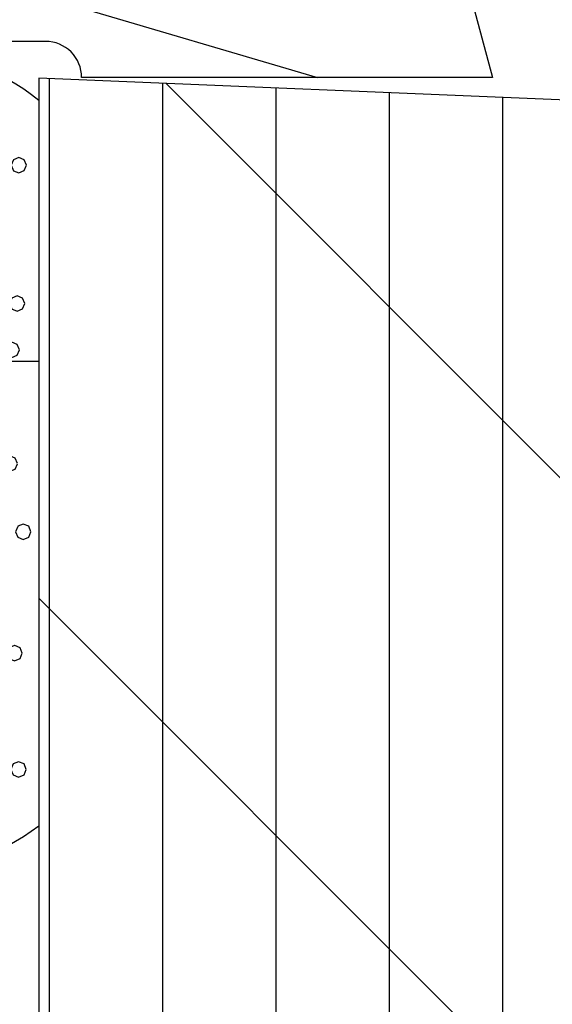
# Model space of a CAD drawing. Units: inches. Extents: x 0 to 129, y 0 to 97.
# Drawn here: x 112 to 113, y 35 to 37 of the extents above; entities that cross this region are included whole.
import ezdxf

# ---------------------------------------------------------------- set-up
doc = ezdxf.new("R2010")
doc.units = ezdxf.units.IN
doc.header["$MEASUREMENT"] = 0
doc.layers.get('Defpoints').update_dxf_attribs({"color": 253})
for name, color, linetype in [('ZP-ANNO-DIMS', 2, 'Continuous'), ('ZP-DETL-SEAL', 4, 'Continuous'), ('ZP-DETL-SLHA', 235, 'Continuous'), ('ZP-DETL-WALL', 155, 'Continuous'), ('ZP-SECT-WDHA', 11, 'Continuous'), ('ZP-SECT-WOOD', 104, 'Continuous')]:
    doc.layers.add(name, color=color, linetype=linetype)
doc.layers.add('ZP-ANNO-NPLT', color=7, linetype='Continuous', plot=False)
doc.styles.get("Standard").update_dxf_attribs({"font": 'arial.ttf'})
doc.dimstyles.new('3 inch Tick', dxfattribs={"dimtxt": 0.25, "dimasz": 0.125, "dimexe": 0.09375, "dimexo": 0.25, "dimgap": 0.0875, "dimtad": 1, "dimdec": 4, "dimzin": 10, "dimdsep": 46, "dimlunit": 5, "dimtxsty": 'Standard', "dimblk1": 'ARCHTICK', "dimblk2": 'ARCHTICK', "dimsah": 1, "dimcen": 0.09, "dimclrd": 256, "dimclre": 256, "dimclrt": 255, "dimadec": 3, "dimazin": 2, "dimtfac": 0.75, "dimtdec": 4, "dimtofl": 0, "dimtmove": 2, "dimatfit": 3, "dimfxl": 0, "dimfrac": 2, "dimtolj": 1, "dimtzin": 0, "dimlwd": -1, "dimlwe": -1, "dimarcsym": 0})

# ---------------------------------------------------------------- blocks, each defined once
blk = doc.blocks.new('31D5 Contemporary')
at = {"layer": 'ZP-SECT-WDHA'}
h = blk.add_hatch(dxfattribs=at)
h.set_pattern_fill('WOOD1', color=256, scale=0.375, angle=47.00000000000001, style=0, pattern_type=2)
h.set_pattern_definition([(263.8699, (-79.17195788409782, 80.8654524402663), (0.2187328240336806, 1.334271693355686), [0.1875, -1.6875]), (253.5651, (-78.9362309616516, 80.95328220762359), (0.01850882755180584, -0.5300071270668072), [0.41926275, -0.41926275]), (245.4349, (-78.79910214259802, 80.82540751511186), (-0.237241681014936, -0.8042643720534435), [0.237171, -0.9486832500000001])])
h.paths.add_polyline_path([(0.6778692164863287, 1.957356867765142, 0.4931454260312869), (0.4648685154453034, 2.234944785794767), (0, 2.234944785794767), (0, 1.691604875648196, -0.4142135623731371), (0.04966543968433257, 1.641939435963877), (0.04966543968433257, 0.61585145208565, -0.4142135623731422), (0, 0.5661860124013316), (0, 0), (0.109867725567085, 0.02943896833994586, 0.2679491924311178), (0.1801052639498693, 0.09967650672275852)])
at = {"layer": 'ZP-SECT-WOOD'}
blk.add_lwpolyline([(0.04966543968433257, 1.641939435963877, 0.4142135623730951), (0, 1.691604875648196), (0, 2.234944785794767), (0.4648685154453176, 2.234944785794767, -0.4931451298783273), (0.6778692708702465, 1.95735707072906), (0.1801052639498693, 0.0996765067227301, -0.2679491924311235), (0.1098677255670566, 0.02943896833994586), (0, 0), (0, 0.5661860124013316, 0.4142135623731028), (0.04966543968433257, 0.61585145208565), (0.04966543968433257, 1.641939435963877)], format="xyb", close=True, dxfattribs=at)
blk = doc.blocks.new('WCM- Shims')
at = {"layer": 'ZP-DETL-WALL'}
blk.add_lwpolyline([(0, 0.0625), (0.9375, 0.8828125720164621), (0.9375, 0), (0, 0)], close=True, dxfattribs=at)
blk = doc.blocks.new('WIS- Foam Bold 3-8in RO')
at = {"layer": 'ZP-DETL-SLHA'}
h = blk.add_hatch(dxfattribs=at)
h.set_pattern_fill('WET FOAM BUBBLES', color=256, scale=0.625, angle=112.5, pattern_type=2)
h.set_pattern_definition([(202.5, (-1.095269816905727, 0.7914582129661767), (0.2391771452281811, -0.5774247078195542), [0.0243946125, -0.6006053874999999]), (247.5, (-1.117807500098024, 0.7821227989234671), (0.2391771448268342, -0.5774247068506173), [0.0241824375, -0.8597010375]), (292.4999999999999, (-1.127061720019697, 0.7597811356793613), (0.5774247078195542, 0.239177145228181), [0.0243946125, -0.6006053875]), (337.4999999999999, (-1.117726305976987, 0.7372434524870641), (0.5774247068506173, 0.2391771448268342), [0.02418244375, -0.85970103125]), (22.50000000000001, (-1.095384642732881, 0.7279892325653918), (-0.239177145228181, 0.5774247078195542), [0.02439461249999997, -0.600605387499999]), (67.49999999999996, (-1.072846959540584, 0.7373246466081014), (-0.2391771448268341, 0.5774247068506174), [0.02418244375, -0.85970103125]), (112.5, (-1.063592739618912, 0.7596663098522072), (-0.5774247078195542, -0.2391771452281811), [0.0243946125, -0.6006053875]), (157.5, (-1.072928153661621, 0.7822039930445044), (-0.5774247068506173, -0.2391771448268342), [0.0241824375, -0.8597010375]), (202.5, (-0.9091924139106027, 0.570876141857525), (0.2391771452281811, -0.5774247078195542), [0.0243946125, -0.6006053874999999]), (247.5, (-0.9317300971028999, 0.5615407278148155), (0.2391771448268342, -0.5774247068506173), [0.0241824375, -0.8597010375]), (292.4999999999999, (-0.9409843170245722, 0.5391990645707097), (0.5774247078195542, 0.239177145228181), [0.0243946125, -0.6006053875]), (337.4999999999999, (-0.9316489029818626, 0.5166613813784124), (0.5774247068506173, 0.2391771448268342), [0.02418244375, -0.85970103125]), (22.50000000000001, (-0.9093072397377568, 0.5074071614566833), (-0.239177145228181, 0.5774247078195542), [0.02439461249999997, -0.600605387499999]), (67.49999999999996, (-0.8867695565454596, 0.5167425754994497), (-0.2391771448268341, 0.5774247068506174), [0.02418244375, -0.85970103125]), (112.5, (-0.8775153366237873, 0.5390842387435555), (-0.5774247078195542, -0.2391771452281811), [0.0243946125, -0.6006053875]), (157.5, (-0.8868507506664969, 0.5616219219358527), (-0.5774247068506173, -0.2391771448268342), [0.0241824375, -0.8597010375]), (202.5, (-1.138350866654719, 0.4218359927838264), (0.2391771452281811, -0.5774247078195542), [0.0243946125, -0.6006053874999999]), (22.50000000000001, (-1.138465692481873, 0.3583670123830416), (-0.239177145228181, 0.5774247078195542), [0.02439461249999997, -0.600605387499999]), (67.49999999999996, (-1.115928009289576, 0.3677024264257511), (-0.2391771448268341, 0.5774247068506174), [0.02418244375, -0.85970103125]), (112.5, (-1.106673789367903, 0.3900440896698569), (-0.5774247078195542, -0.2391771452281811), [0.0243946125, -0.6006053875]), (157.5, (-1.116009203410613, 0.4125817728621541), (-0.5774247068506173, -0.2391771448268342), [0.0241824375, -0.8597010375]), (202.5, (-1.06448461205116, 0.3365826070548223), (0.2391771452281811, -0.5774247078195542), [0.008131543749999998, -0.6168684562499999]), (247.5, (-1.071997173115221, 0.3334708023738813), (0.2391771448268342, -0.5774247068506173), [0.008060812499999999, -0.8758226625]), (292.4999999999999, (-1.07508191308915, 0.3260235812925316), (0.5774247078195542, 0.239177145228181), [0.00813154375, -0.61686845625]), (337.4999999999999, (-1.071970108408209, 0.3185110202284136), (0.5774247068506173, 0.2391771448268342), [0.008060812499999999, -0.8758226625]), (22.50000000000001, (-1.064522887326859, 0.3154262802545418), (-0.239177145228181, 0.5774247078195542), [0.008131543749999984, -0.616868456249999]), (67.49999999999996, (-1.057010326262741, 0.318538084935426), (-0.2391771448268341, 0.5774247068506174), [0.008060812499999999, -0.8758226625]), (112.5, (-1.053925586288869, 0.3259853060167757), (-0.5774247078195542, -0.2391771452281811), [0.00813154375, -0.61686845625]), (157.5, (-1.057037390969754, 0.3334978670808937), (-0.5774247068506173, -0.2391771448268342), [0.008060812499999999, -0.8758226625]), (202.5, (-1.222511505865327, 0.6364330920159205), (0.2391771452281811, -0.5774247078195542), [0.008131543749999998, -0.6168684562499999]), (247.5, (-1.230024066929445, 0.6333212873350362), (0.2391771448268342, -0.5774247068506173), [0.008060812499999999, -0.8758226625]), (292.4999999999999, (-1.233108806903317, 0.6258740662536866), (0.5774247078195542, 0.239177145228181), [0.00813154375, -0.61686845625]), (337.4999999999999, (-1.229997002222433, 0.6183615051895686), (0.5774247068506173, 0.2391771448268342), [0.008060812499999999, -0.8758226625]), (22.50000000000001, (-1.222549781141083, 0.6152767652156967), (-0.239177145228181, 0.5774247078195542), [0.008131543749999984, -0.616868456249999]), (67.49999999999996, (-1.215037220076965, 0.618388569896581), (-0.2391771448268341, 0.5774247068506174), [0.008060812499999999, -0.8758226625]), (112.5, (-1.211952480103037, 0.6258357909779306), (-0.5774247078195542, -0.2391771452281811), [0.00813154375, -0.61686845625]), (157.5, (-1.215064284783978, 0.6333483520420486), (-0.5774247068506173, -0.2391771448268342), [0.008060812499999999, -0.8758226625]), (67.49999999999996, (-1.273600417068963, 0.6617804119648554), (-0.2391771448268341, 0.5774247068506174), [0.008060812499999999, -0.8758226625]), (112.5, (-1.270515677095034, 0.669227633046205), (-0.5774247078195542, -0.2391771452281811), [0.00813154375, -0.61686845625]), (157.5, (-1.273627481775975, 0.676740194110323), (-0.5774247068506173, -0.2391771448268342), [0.008060812499999999, -0.8758226625]), (202.5, (-1.004930710885503, 0.3071310305952011), (0.2391771452281811, -0.5774247078195542), [0.008131543749999998, -0.6168684562499999]), (247.5, (-1.012443271949621, 0.3040192259143168), (0.2391771448268342, -0.5774247068506173), [0.008060812499999999, -0.8758226625]), (292.4999999999999, (-1.015528011923493, 0.2965720048329104), (0.5774247078195542, 0.239177145228181), [0.00813154375, -0.61686845625]), (337.4999999999999, (-1.012416207242609, 0.2890594437688492), (0.5774247068506173, 0.2391771448268342), [0.008060812499999999, -0.8758226625]), (22.50000000000001, (-1.004968986161259, 0.2859747037949205), (-0.239177145228181, 0.5774247078195542), [0.008131543749999984, -0.616868456249999]), (67.49999999999996, (-0.9974564250971412, 0.2890865084758616), (-0.2391771448268341, 0.5774247068506174), [0.008060812499999999, -0.8758226625]), (112.5, (-0.9943716851232693, 0.2965337295572112), (-0.5774247078195542, -0.2391771452281811), [0.00813154375, -0.61686845625]), (157.5, (-0.9974834898041536, 0.3040462906213293), (-0.5774247068506173, -0.2391771448268342), [0.008060812499999999, -0.8758226625]), (202.5, (-1.235291089336783, 0.732613883997999), (0.2391771452281811, -0.5774247078195542), [0.008131543749999998, -0.6168684562499999]), (247.5, (-1.242803650400901, 0.7295020793171147), (0.2391771448268342, -0.5774247068506173), [0.008060812499999999, -0.8758226625]), (292.4999999999999, (-1.245888390374773, 0.7220548582357083), (0.5774247078195542, 0.239177145228181), [0.00813154375, -0.61686845625]), (337.4999999999999, (-1.242776585693889, 0.7145422971716471), (0.5774247068506173, 0.2391771448268342), [0.008060812499999999, -0.8758226625]), (22.50000000000001, (-1.235329364612483, 0.7114575571977184), (-0.239177145228181, 0.5774247078195542), [0.008131543749999984, -0.616868456249999]), (67.49999999999996, (-1.227816803548421, 0.7145693618786595), (-0.2391771448268341, 0.5774247068506174), [0.008060812499999999, -0.8758226625]), (112.5, (-1.224732063574493, 0.7220165829600091), (-0.5774247078195542, -0.2391771452281811), [0.00813154375, -0.61686845625]), (157.5, (-1.227843868255434, 0.7295291440241272), (-0.5774247068506173, -0.2391771448268342), [0.008060812499999999, -0.8758226625]), (202.5, (-0.8189237150681947, 0.2827033821815803), (0.2391771452281811, -0.5774247078195542), [0.008131543749999998, -0.6168684562499999]), (247.5, (-0.8264362761323127, 0.2795915775006961), (0.2391771448268342, -0.5774247068506173), [0.008060812499999999, -0.8758226625]), (292.4999999999999, (-0.8295210161061846, 0.2721443564193464), (0.5774247078195542, 0.239177145228181), [0.00813154375, -0.61686845625]), (337.4999999999999, (-0.8264092114253003, 0.2646317953552284), (0.5774247068506173, 0.2391771448268342), [0.008060812499999999, -0.8758226625]), (22.50000000000001, (-0.8189619903439507, 0.2615470553813566), (-0.239177145228181, 0.5774247078195542), [0.008131543749999984, -0.616868456249999]), (67.49999999999996, (-0.8114494292798327, 0.2646588600622408), (-0.2391771448268341, 0.5774247068506174), [0.008060812499999999, -0.8758226625]), (112.5, (-0.808364689305904, 0.2721060811435905), (-0.5774247078195542, -0.2391771452281811), [0.00813154375, -0.61686845625]), (157.5, (-0.8114764939868451, 0.2796186422077085), (-0.5774247068506173, -0.2391771448268342), [0.008060812499999999, -0.8758226625]), (202.5, (-0.8364868414442412, 0.3904326683200452), (0.2391771452281811, -0.5774247078195542), [0.008131543749999998, -0.6168684562499999]), (247.5, (-0.8439994025083024, 0.387320863639161), (0.2391771448268342, -0.5774247068506173), [0.008060812499999999, -0.8758226625]), (292.4999999999999, (-0.8470841424822311, 0.3798736425577545), (0.5774247078195542, 0.239177145228181), [0.00813154375, -0.61686845625]), (337.4999999999999, (-0.84397233780129, 0.3723610814936933), (0.5774247068506173, 0.2391771448268342), [0.008060812499999999, -0.8758226625]), (22.50000000000001, (-0.8365251167199403, 0.3692763415197646), (-0.239177145228181, 0.5774247078195542), [0.008131543749999984, -0.616868456249999]), (67.49999999999996, (-0.8290125556558223, 0.3723881462007057), (-0.2391771448268341, 0.5774247068506174), [0.008060812499999999, -0.8758226625]), (112.5, (-0.8259278156819505, 0.3798353672820554), (-0.5774247078195542, -0.2391771452281811), [0.00813154375, -0.61686845625]), (157.5, (-0.8290396203628347, 0.3873479283461734), (-0.5774247068506173, -0.2391771448268342), [0.008060812499999999, -0.8758226625]), (202.5, (-0.9809838327547595, 0.7229472274030968), (0.2391771452281811, -0.5774247078195542), [0.008131543749999998, -0.6168684562499999]), (247.5, (-0.9884963938188776, 0.7198354227222126), (0.2391771448268342, -0.5774247068506173), [0.008060812499999999, -0.8758226625]), (292.4999999999999, (-0.9915811337927494, 0.7123882016408061), (0.5774247078195542, 0.239177145228181), [0.00813154375, -0.61686845625]), (337.4999999999999, (-0.9884693291118651, 0.7048756405767449), (0.5774247068506173, 0.2391771448268342), [0.008060812499999999, -0.8758226625]), (22.50000000000001, (-0.9810221080304586, 0.7017909006028162), (-0.239177145228181, 0.5774247078195542), [0.008131543749999984, -0.616868456249999]), (67.49999999999996, (-0.9735095469663975, 0.7049027052837573), (-0.2391771448268341, 0.5774247068506174), [0.008060812499999999, -0.8758226625]), (112.5, (-0.9704248069924688, 0.712349926365107), (-0.5774247078195542, -0.2391771452281811), [0.00813154375, -0.61686845625]), (157.5, (-0.9735366116734099, 0.719862487429225), (-0.5774247068506173, -0.2391771448268342), [0.008060812499999999, -0.8758226625]), (202.5, (-0.9879891691480225, 0.8215197908374421), (0.2391771452281811, -0.5774247078195542), [0.008131543749999998, -0.6168684562499999]), (247.5, (-0.9955017302120837, 0.8184079861565579), (0.2391771448268342, -0.5774247068506173), [0.008060812499999999, -0.8758226625]), (292.4999999999999, (-0.9985864701860123, 0.8109607650751514), (0.5774247078195542, 0.239177145228181), [0.00813154375, -0.61686845625]), (337.4999999999999, (-0.9954746655050712, 0.8034482040110902), (0.5774247068506173, 0.2391771448268342), [0.008060812499999999, -0.8758226625]), (22.50000000000001, (-0.9880274444237216, 0.8003634640371615), (-0.239177145228181, 0.5774247078195542), [0.008131543749999984, -0.616868456249999]), (67.49999999999996, (-0.9805148833596036, 0.8034752687181026), (-0.2391771448268341, 0.5774247068506174), [0.008060812499999999, -0.8758226625]), (112.5, (-0.9774301433857318, 0.8109224897994523), (-0.5774247078195542, -0.2391771452281811), [0.00813154375, -0.61686845625]), (157.5, (-0.980541948066616, 0.8184350508635703), (-0.5774247068506173, -0.2391771448268342), [0.008060812499999999, -0.8758226625]), (202.5, (-0.8887658574672059, 0.6799657484398836), (0.2391771452281811, -0.5774247078195542), [0.008131543749999998, -0.6168684562499999]), (247.5, (-0.896278418531324, 0.6768539437589425), (0.2391771448268342, -0.5774247068506173), [0.008060812499999999, -0.8758226625]), (292.4999999999999, (-0.8993631585051958, 0.6694067226775928), (0.5774247078195542, 0.239177145228181), [0.00813154375, -0.61686845625]), (337.4999999999999, (-0.8962513538243115, 0.6618941616134748), (0.5774247068506173, 0.2391771448268342), [0.008060812499999999, -0.8758226625]), (22.50000000000001, (-0.8888041327429619, 0.658809421639603), (-0.239177145228181, 0.5774247078195542), [0.008131543749999984, -0.616868456249999]), (67.49999999999996, (-0.8812915716788439, 0.6619212263204872), (-0.2391771448268341, 0.5774247068506174), [0.008060812499999999, -0.8758226625]), (112.5, (-0.878206831704972, 0.6693684474018937), (-0.5774247078195542, -0.2391771452281811), [0.00813154375, -0.61686845625]), (157.5, (-0.8813186363858563, 0.6768810084659549), (-0.5774247068506173, -0.2391771448268342), [0.008060812499999999, -0.8758226625]), (202.5, (-1.063804700196783, 0.6615818958538284), (0.2391771452281811, -0.5774247078195542), [0.008131543749999998, -0.6168684562499999]), (247.5, (-1.071317261260845, 0.6584700911728874), (0.2391771448268342, -0.5774247068506173), [0.008060812499999999, -0.8758226625]), (292.4999999999999, (-1.074402001234773, 0.6510228700915377), (0.5774247078195542, 0.239177145228181), [0.00813154375, -0.61686845625]), (337.4999999999999, (-1.071290196553832, 0.6435103090274197), (0.5774247068506173, 0.2391771448268342), [0.008060812499999999, -0.8758226625]), (22.50000000000001, (-1.063842975472483, 0.6404255690535479), (-0.239177145228181, 0.5774247078195542), [0.008131543749999984, -0.616868456249999]), (67.49999999999996, (-1.056330414408365, 0.6435373737344321), (-0.2391771448268341, 0.5774247068506174), [0.008060812499999999, -0.8758226625]), (112.5, (-1.053245674434493, 0.6509845948158386), (-0.5774247078195542, -0.2391771452281811), [0.00813154375, -0.61686845625]), (157.5, (-1.056357479115377, 0.6584971558798998), (-0.5774247068506173, -0.2391771448268342), [0.008060812499999999, -0.8758226625]), (202.5, (-0.8261694366028678, 0.4961805461112476), (0.2391771452281811, -0.5774247078195542), [0.008131543749999998, -0.6168684562499999]), (247.5, (-0.8336819976669858, 0.4930687414303065), (0.2391771448268342, -0.5774247068506173), [0.008060812499999999, -0.8758226625]), (292.4999999999999, (-0.8367667376408576, 0.4856215203489569), (0.5774247078195542, 0.239177145228181), [0.00813154375, -0.61686845625]), (337.4999999999999, (-0.8336549329599734, 0.4781089592848389), (0.5774247068506173, 0.2391771448268342), [0.008060812499999999, -0.8758226625]), (22.50000000000001, (-0.8262077118786237, 0.4750242193109671), (-0.239177145228181, 0.5774247078195542), [0.008131543749999984, -0.616868456249999]), (67.49999999999996, (-0.8186951508145057, 0.4781360239918513), (-0.2391771448268341, 0.5774247068506174), [0.008060812499999999, -0.8758226625]), (112.5, (-0.8156104108405771, 0.4855832450732578), (-0.5774247078195542, -0.2391771452281811), [0.00813154375, -0.61686845625]), (157.5, (-0.8187222155215181, 0.493095806137319), (-0.5774247068506173, -0.2391771448268342), [0.008060812499999999, -0.8758226625]), (202.5, (-0.9753795636401605, 0.6440891766556547), (0.2391771452281811, -0.5774247078195542), [0.008131543749999998, -0.6168684562499999]), (247.5, (-0.9828921247042786, 0.6409773719747136), (0.2391771448268342, -0.5774247068506173), [0.008060812499999999, -0.8758226625]), (292.4999999999999, (-0.9859768646781504, 0.633530150893364), (0.5774247078195542, 0.239177145228181), [0.00813154375, -0.61686845625]), (337.4999999999999, (-0.9828650599972661, 0.6260175898292459), (0.5774247068506173, 0.2391771448268342), [0.008060812499999999, -0.8758226625]), (22.50000000000001, (-0.9754178389158596, 0.6229328498553741), (-0.239177145228181, 0.5774247078195542), [0.008131543749999984, -0.616868456249999]), (67.49999999999996, (-0.9679052778517985, 0.6260446545362583), (-0.2391771448268341, 0.5774247068506174), [0.008060812499999999, -0.8758226625]), (112.5, (-0.9648205378778698, 0.6334918756176648), (-0.5774247078195542, -0.2391771452281811), [0.00813154375, -0.61686845625]), (157.5, (-0.9679323425588109, 0.641004436681726), (-0.5774247068506173, -0.2391771448268342), [0.008060812499999999, -0.8758226625]), (202.5, (-0.9965947143914491, 0.3849983771690404), (0.2391771452281811, -0.5774247078195542), [0.008131543749999998, -0.6168684562499999]), (247.5, (-1.004107275455567, 0.3818865724881562), (0.2391771448268342, -0.5774247068506173), [0.008060812499999999, -0.8758226625]), (292.4999999999999, (-1.007192015429439, 0.3744393514067497), (0.5774247078195542, 0.239177145228181), [0.00813154375, -0.61686845625]), (337.4999999999999, (-1.004080210748555, 0.3669267903426885), (0.5774247068506173, 0.2391771448268342), [0.008060812499999999, -0.8758226625]), (22.50000000000001, (-0.9966329896671482, 0.3638420503687598), (-0.239177145228181, 0.5774247078195542), [0.008131543749999984, -0.616868456249999]), (67.49999999999996, (-0.989120428603087, 0.3669538550497009), (-0.2391771448268341, 0.5774247068506174), [0.008060812499999999, -0.8758226625]), (112.5, (-0.9860356886291584, 0.3744010761310506), (-0.5774247078195542, -0.2391771452281811), [0.00813154375, -0.61686845625]), (157.5, (-0.9891474933100994, 0.3819136371951686), (-0.5774247068506173, -0.2391771448268342), [0.008060812499999999, -0.8758226625]), (202.5, (-0.9988165078801217, 0.4720224464469993), (0.2391771452281811, -0.5774247078195542), [0.008131543749999998, -0.6168684562499999]), (247.5, (-1.00632906894424, 0.4689106417661151), (0.2391771448268342, -0.5774247068506173), [0.008060812499999999, -0.8758226625]), (292.4999999999999, (-1.009413808918111, 0.4614634206847086), (0.5774247078195542, 0.239177145228181), [0.00813154375, -0.61686845625]), (337.4999999999999, (-1.006302004237227, 0.4539508596206474), (0.5774247068506173, 0.2391771448268342), [0.008060812499999999, -0.8758226625]), (22.50000000000001, (-0.9988547831558208, 0.4508661196467187), (-0.239177145228181, 0.5774247078195542), [0.008131543749999984, -0.616868456249999]), (67.49999999999996, (-0.9913422220917596, 0.4539779243276598), (-0.2391771448268341, 0.5774247068506174), [0.008060812499999999, -0.8758226625]), (112.5, (-0.9882574821178878, 0.4614251454090095), (-0.5774247078195542, -0.2391771452281811), [0.00813154375, -0.61686845625]), (157.5, (-0.991369286798772, 0.4689377064731275), (-0.5774247068506173, -0.2391771448268342), [0.008060812499999999, -0.8758226625]), (202.5, (-1.075282787175297, 0.4606439302542071), (0.2391771452281811, -0.5774247078195542), [0.008131543749999998, -0.6168684562499999]), (247.5, (-1.082795348239415, 0.4575321255733229), (0.2391771448268342, -0.5774247068506173), [0.008060812499999999, -0.8758226625]), (292.4999999999999, (-1.085880088213344, 0.4500849044919164), (0.5774247078195542, 0.239177145228181), [0.00813154375, -0.61686845625]), (337.4999999999999, (-1.082768283532403, 0.4425723434278552), (0.5774247068506173, 0.2391771448268342), [0.008060812499999999, -0.8758226625]), (22.50000000000001, (-1.075321062451053, 0.4394876034539266), (-0.239177145228181, 0.5774247078195542), [0.008131543749999984, -0.616868456249999]), (67.49999999999996, (-1.067808501386935, 0.4425994081348676), (-0.2391771448268341, 0.5774247068506174), [0.008060812499999999, -0.8758226625]), (112.5, (-1.064723761413063, 0.4500466292162173), (-0.5774247078195542, -0.2391771452281811), [0.00813154375, -0.61686845625]), (157.5, (-1.067835566093947, 0.4575591902802785), (-0.5774247068506173, -0.2391771448268342), [0.008060812499999999, -0.8758226625]), (202.5, (-1.002029005542454, 0.5451062501162482), (0.2391771452281811, -0.5774247078195542), [0.008131543749999998, -0.6168684562499999]), (247.5, (-1.009541566606572, 0.541994445435364), (0.2391771448268342, -0.5774247068506173), [0.008060812499999999, -0.8758226625]), (292.4999999999999, (-1.012626306580444, 0.5345472243540144), (0.5774247078195542, 0.239177145228181), [0.00813154375, -0.61686845625]), (337.4999999999999, (-1.009514501899559, 0.5270346632898963), (0.5774247068506173, 0.2391771448268342), [0.008060812499999999, -0.8758226625]), (22.50000000000001, (-1.002067280818153, 0.5239499233160245), (-0.239177145228181, 0.5774247078195542), [0.008131543749999984, -0.616868456249999]), (67.49999999999996, (-0.9945547197540918, 0.5270617279969088), (-0.2391771448268341, 0.5774247068506174), [0.008060812499999999, -0.8758226625]), (112.5, (-0.9914699797801632, 0.5345089490782584), (-0.5774247078195542, -0.2391771452281811), [0.00813154375, -0.61686845625]), (157.5, (-0.9945817844611042, 0.5420215101423764), (-0.5774247068506173, -0.2391771448268342), [0.008060812499999999, -0.8758226625]), (202.5, (-1.171364008371597, 0.7252685916775476), (0.2391771452281811, -0.5774247078195542), [0.008131543749999998, -0.6168684562499999]), (247.5, (-1.178876569435715, 0.7221567869966634), (0.2391771448268342, -0.5774247068506173), [0.008060812499999999, -0.8758226625]), (292.4999999999999, (-1.181961309409587, 0.7147095659153138), (0.5774247078195542, 0.239177145228181), [0.00813154375, -0.61686845625]), (337.4999999999999, (-1.178849504728703, 0.7071970048511957), (0.5774247068506173, 0.2391771448268342), [0.008060812499999999, -0.8758226625]), (22.50000000000001, (-1.171402283647353, 0.7041122648773239), (-0.239177145228181, 0.5774247078195542), [0.008131543749999984, -0.616868456249999]), (67.49999999999996, (-1.163889722583235, 0.7072240695582082), (-0.2391771448268341, 0.5774247068506174), [0.008060812499999999, -0.8758226625]), (112.5, (-1.160804982609363, 0.7146712906395578), (-0.5774247078195542, -0.2391771452281811), [0.00813154375, -0.61686845625]), (157.5, (-1.163916787290248, 0.7221838517036758), (-0.5774247068506173, -0.2391771448268342), [0.008060812499999999, -0.8758226625]), (202.5, (-0.898192128920698, 0.3107538913625376), (0.2391771452281811, -0.5774247078195542), [0.008131543749999998, -0.6168684562499999]), (247.5, (-0.905704689984816, 0.3076420866816534), (0.2391771448268342, -0.5774247068506173), [0.008060812499999999, -0.8758226625]), (292.4999999999999, (-0.9087894299586878, 0.3001948656002469), (0.5774247078195542, 0.239177145228181), [0.00813154375, -0.61686845625]), (337.4999999999999, (-0.9056776252778036, 0.2926823045361857), (0.5774247068506173, 0.2391771448268342), [0.008060812499999999, -0.8758226625]), (22.50000000000001, (-0.8982304041963971, 0.289597564562257), (-0.239177145228181, 0.5774247078195542), [0.008131543749999984, -0.616868456249999]), (67.49999999999996, (-0.8907178431323359, 0.2927093692431981), (-0.2391771448268341, 0.5774247068506174), [0.008060812499999999, -0.8758226625]), (112.5, (-0.8876331031584073, 0.3001565903245478), (-0.5774247078195542, -0.2391771452281811), [0.00813154375, -0.61686845625]), (157.5, (-0.8907449078393483, 0.3076691513886658), (-0.5774247068506173, -0.2391771448268342), [0.008060812499999999, -0.8758226625]), (202.5, (-0.9541231693190184, 0.2334668858572968), (0.2391771452281811, -0.5774247078195542), [0.008131543749999998, -0.6168684562499999]), (247.5, (-0.9616357303830796, 0.2303550811764126), (0.2391771448268342, -0.5774247068506173), [0.008060812499999999, -0.8758226625]), (292.4999999999999, (-0.9647204703569514, 0.2229078600950629), (0.5774247078195542, 0.239177145228181), [0.00813154375, -0.61686845625]), (337.4999999999999, (-0.9616086656760672, 0.2153952990309449), (0.5774247068506173, 0.2391771448268342), [0.008060812499999999, -0.8758226625]), (22.50000000000001, (-0.9541614445947175, 0.2123105590570162), (-0.239177145228181, 0.5774247078195542), [0.008131543749999984, -0.616868456249999]), (67.49999999999996, (-0.9466488835305995, 0.2154223637379573), (-0.2391771448268341, 0.5774247068506174), [0.008060812499999999, -0.8758226625]), (112.5, (-0.9435641435567277, 0.222869584819307), (-0.5774247078195542, -0.2391771452281811), [0.00813154375, -0.61686845625]), (157.5, (-0.9466759482376119, 0.230382145883425), (-0.5774247068506173, -0.2391771448268342), [0.008060812499999999, -0.8758226625]), (202.5, (-1.171293601193781, 0.5291141689825167), (0.2391771452281811, -0.5774247078195542), [0.008131543749999998, -0.6168684562499999]), (247.5, (-1.178806162257899, 0.5260023643016325), (0.2391771448268342, -0.5774247068506173), [0.008060812499999999, -0.8758226625]), (292.4999999999999, (-1.181890902231771, 0.518555143220226), (0.5774247078195542, 0.239177145228181), [0.00813154375, -0.61686845625]), (337.4999999999999, (-1.178779097550887, 0.5110425821561648), (0.5774247068506173, 0.2391771448268342), [0.008060812499999999, -0.8758226625]), (22.50000000000001, (-1.17133187646948, 0.5079578421822362), (-0.239177145228181, 0.5774247078195542), [0.008131543749999984, -0.616868456249999]), (67.49999999999996, (-1.163819315405419, 0.5110696468631772), (-0.2391771448268341, 0.5774247068506174), [0.008060812499999999, -0.8758226625]), (112.5, (-1.160734575431491, 0.5185168679445269), (-0.5774247078195542, -0.2391771452281811), [0.00813154375, -0.61686845625]), (157.5, (-1.163846380112432, 0.5260294290086449), (-0.5774247068506173, -0.2391771448268342), [0.008060812499999999, -0.8758226625]), (202.5, (-1.326749633924351, 0.4520378882756404), (0.2391771452281811, -0.5774247078195542), [0.0243946125, -0.6006053874999999]), (247.5, (-1.349287317116648, 0.4427024742329309), (0.2391771448268342, -0.5774247068506173), [0.0241824375, -0.8597010375]), (292.4999999999999, (-1.35854153703832, 0.4203608109888251), (0.5774247078195542, 0.239177145228181), [0.0243946125, -0.6006053875]), (337.4999999999999, (-1.349206122995611, 0.3978231277965278), (0.5774247068506173, 0.2391771448268342), [0.02418244375, -0.85970103125]), (22.50000000000001, (-1.326864459751505, 0.3885689078748555), (-0.239177145228181, 0.5774247078195542), [0.02439461249999997, -0.600605387499999]), (67.49999999999996, (-1.304326776559208, 0.3979043219175651), (-0.2391771448268341, 0.5774247068506174), [0.02418244375, -0.85970103125]), (112.5, (-1.295072556637479, 0.4202459851616709), (-0.5774247078195542, -0.2391771452281811), [0.0243946125, -0.6006053875]), (157.5, (-1.304407970680245, 0.4427836683539681), (-0.5774247068506173, -0.2391771448268342), [0.0241824375, -0.8597010375]), (247.5, (-1.160888549847016, 0.4125005787411169), (0.2391771448268342, -0.5774247068506173), [0.0241824375, -0.8597010375]), (292.4999999999999, (-1.170142769768745, 0.3901589154970111), (0.5774247078195542, 0.239177145228181), [0.0243946125, -0.6006053875]), (337.4999999999999, (-1.160807355725979, 0.3676212323047139), (0.5774247068506173, 0.2391771448268342), [0.02418244375, -0.85970103125]), (202.5, (-1.23094707314516, 0.2811615005472845), (0.2391771452281811, -0.5774247078195542), [0.008131543749999998, -0.6168684562499999]), (247.5, (-1.238459634209278, 0.2780496958664003), (0.2391771448268342, -0.5774247068506173), [0.008060812499999999, -0.8758226625]), (292.4999999999999, (-1.24154437418315, 0.2706024747849938), (0.5774247078195542, 0.239177145228181), [0.00813154375, -0.61686845625]), (337.4999999999999, (-1.238432569502265, 0.2630899137209326), (0.5774247068506173, 0.2391771448268342), [0.008060812499999999, -0.8758226625]), (22.50000000000001, (-1.230985348420916, 0.2600051737470039), (-0.239177145228181, 0.5774247078195542), [0.008131543749999984, -0.616868456249999]), (67.49999999999996, (-1.223472787356798, 0.263116978427945), (-0.2391771448268341, 0.5774247068506174), [0.008060812499999999, -0.8758226625]), (112.5, (-1.220388047382926, 0.2705641995092947), (-0.5774247078195542, -0.2391771452281811), [0.00813154375, -0.61686845625]), (157.5, (-1.22349985206381, 0.2780767605734127), (-0.5774247068506173, -0.2391771448268342), [0.008060812499999999, -0.8758226625]), (202.5, (-1.176997441094159, 0.3305679748351622), (0.2391771452281811, -0.5774247078195542), [0.008131543749999998, -0.6168684562499999]), (247.5, (-1.184510002158277, 0.327456170154278), (0.2391771448268342, -0.5774247068506173), [0.008060812499999999, -0.8758226625]), (292.4999999999999, (-1.187594742132148, 0.3200089490729283), (0.5774247078195542, 0.239177145228181), [0.00813154375, -0.61686845625]), (337.4999999999999, (-1.184482937451264, 0.3124963880088103), (0.5774247068506173, 0.2391771448268342), [0.008060812499999999, -0.8758226625]), (22.50000000000001, (-1.177035716369858, 0.3094116480349385), (-0.239177145228181, 0.5774247078195542), [0.008131543749999984, -0.616868456249999]), (67.49999999999996, (-1.169523155305797, 0.3125234527158227), (-0.2391771448268341, 0.5774247068506174), [0.008060812499999999, -0.8758226625]), (112.5, (-1.166438415331868, 0.3199706737971724), (-0.5774247078195542, -0.2391771452281811), [0.00813154375, -0.61686845625]), (157.5, (-1.169550220012809, 0.3274832348612904), (-0.5774247068506173, -0.2391771448268342), [0.008060812499999999, -0.8758226625]), (202.5, (-1.303450535745867, 0.3255440467892186), (0.2391771452281811, -0.5774247078195542), [0.008131543749999998, -0.6168684562499999]), (247.5, (-1.310963096809928, 0.3224322421082775), (0.2391771448268342, -0.5774247068506173), [0.008060812499999999, -0.8758226625]), (292.4999999999999, (-1.314047836783857, 0.3149850210269278), (0.5774247078195542, 0.239177145228181), [0.00813154375, -0.61686845625]), (337.4999999999999, (-1.310936032102916, 0.3074724599628098), (0.5774247068506173, 0.2391771448268342), [0.008060812499999999, -0.8758226625]), (22.50000000000001, (-1.303488811021566, 0.304387719988938), (-0.239177145228181, 0.5774247078195542), [0.008131543749999984, -0.616868456249999]), (67.49999999999996, (-1.295976249957448, 0.3074995246698222), (-0.2391771448268341, 0.5774247068506174), [0.008060812499999999, -0.8758226625]), (112.5, (-1.292891509983576, 0.3149467457511719), (-0.5774247078195542, -0.2391771452281811), [0.00813154375, -0.61686845625]), (157.5, (-1.296003314664461, 0.3224593068152899), (-0.5774247068506173, -0.2391771448268342), [0.008060812499999999, -0.8758226625]), (202.5, (-1.320843684158262, 0.5145231551273923), (0.2391771452281811, -0.5774247078195542), [0.008131543749999998, -0.6168684562499999]), (247.5, (-1.32835624522238, 0.5114113504465081), (0.2391771448268342, -0.5774247068506173), [0.008060812499999999, -0.8758226625]), (292.4999999999999, (-1.331440985196252, 0.5039641293651016), (0.5774247078195542, 0.239177145228181), [0.00813154375, -0.61686845625]), (337.4999999999999, (-1.328329180515368, 0.4964515683010404), (0.5774247068506173, 0.2391771448268342), [0.008060812499999999, -0.8758226625]), (22.50000000000001, (-1.320881959433962, 0.4933668283271118), (-0.239177145228181, 0.5774247078195542), [0.008131543749999984, -0.616868456249999]), (67.49999999999996, (-1.3133693983699, 0.4964786330080528), (-0.2391771448268341, 0.5774247068506174), [0.008060812499999999, -0.8758226625]), (112.5, (-1.310284658395972, 0.5039258540894025), (-0.5774247078195542, -0.2391771452281811), [0.00813154375, -0.61686845625]), (157.5, (-1.313396463076913, 0.5114384151535205), (-0.5774247068506173, -0.2391771448268342), [0.008060812499999999, -0.8758226625]), (202.5, (-1.398300667627097, 0.489204373325947), (0.2391771452281811, -0.5774247078195542), [0.008131543749999998, -0.6168684562499999]), (247.5, (-1.405813228691159, 0.4860925686450059), (0.2391771448268342, -0.5774247068506173), [0.008060812499999999, -0.8758226625]), (292.4999999999999, (-1.408897968665087, 0.4786453475636563), (0.5774247078195542, 0.239177145228181), [0.00813154375, -0.61686845625]), (337.4999999999999, (-1.405786163984146, 0.4711327864995383), (0.5774247068506173, 0.2391771448268342), [0.008060812499999999, -0.8758226625]), (22.50000000000001, (-1.398338942902797, 0.4680480465256665), (-0.239177145228181, 0.5774247078195542), [0.008131543749999984, -0.616868456249999]), (67.49999999999996, (-1.390826381838679, 0.4711598512065507), (-0.2391771448268341, 0.5774247068506174), [0.008060812499999999, -0.8758226625]), (112.5, (-1.387741641864807, 0.4786070722879572), (-0.5774247078195542, -0.2391771452281811), [0.00813154375, -0.61686845625]), (157.5, (-1.390853446545691, 0.4861196333520184), (-0.5774247068506173, -0.2391771448268342), [0.008060812499999999, -0.8758226625]), (202.5, (-1.453311411029574, 0.6220120561244471), (0.2391771452281811, -0.5774247078195542), [0.008131543749999998, -0.6168684562499999]), (247.5, (-1.460823972093635, 0.618900251443506), (0.2391771448268342, -0.5774247068506173), [0.008060812499999999, -0.8758226625]), (292.4999999999999, (-1.463908712067564, 0.6114530303621564), (0.5774247078195542, 0.239177145228181), [0.00813154375, -0.61686845625]), (337.4999999999999, (-1.46079690738668, 0.6039404692980384), (0.5774247068506173, 0.2391771448268342), [0.008060812499999999, -0.8758226625]), (22.50000000000001, (-1.453349686305273, 0.6008557293241665), (-0.239177145228181, 0.5774247078195542), [0.008131543749999984, -0.616868456249999]), (67.49999999999996, (-1.445837125241155, 0.6039675340050508), (-0.2391771448268341, 0.5774247068506174), [0.008060812499999999, -0.8758226625]), (112.5, (-1.442752385267283, 0.6114147550864573), (-0.5774247078195542, -0.2391771452281811), [0.00813154375, -0.61686845625]), (157.5, (-1.445864189948225, 0.6189273161505184), (-0.5774247068506173, -0.2391771448268342), [0.008060812499999999, -0.8758226625]), (202.5, (-1.367858386993873, 0.5626985401002003), (0.2391771452281811, -0.5774247078195542), [0.008131543749999998, -0.6168684562499999]), (247.5, (-1.375370948057935, 0.559586735419316), (0.2391771448268342, -0.5774247068506173), [0.008060812499999999, -0.8758226625]), (292.4999999999999, (-1.378455688031863, 0.5521395143379664), (0.5774247078195542, 0.239177145228181), [0.00813154375, -0.61686845625]), (337.4999999999999, (-1.375343883350922, 0.5446269532738484), (0.5774247068506173, 0.2391771448268342), [0.008060812499999999, -0.8758226625]), (22.50000000000001, (-1.367896662269573, 0.5415422132999765), (-0.239177145228181, 0.5774247078195542), [0.008131543749999984, -0.616868456249999]), (67.49999999999996, (-1.360384101205454, 0.5446540179808608), (-0.2391771448268341, 0.5774247068506174), [0.008060812499999999, -0.8758226625]), (112.5, (-1.357299361231583, 0.5521012390622104), (-0.5774247078195542, -0.2391771452281811), [0.00813154375, -0.61686845625]), (157.5, (-1.360411165912467, 0.5596138001263284), (-0.5774247068506173, -0.2391771448268342), [0.008060812499999999, -0.8758226625]), (202.5, (-1.252953786498551, 0.5629389252416672), (0.2391771452281811, -0.5774247078195542), [0.008131543749999998, -0.6168684562499999]), (247.5, (-1.260466347562669, 0.5598271205607261), (0.2391771448268342, -0.5774247068506173), [0.008060812499999999, -0.8758226625]), (292.4999999999999, (-1.263551087536541, 0.5523798994793765), (0.5774247078195542, 0.239177145228181), [0.00813154375, -0.61686845625]), (337.4999999999999, (-1.260439282855657, 0.5448673384152585), (0.5774247068506173, 0.2391771448268342), [0.008060812499999999, -0.8758226625]), (22.50000000000001, (-1.252992061774307, 0.5417825984413867), (-0.239177145228181, 0.5774247078195542), [0.008131543749999984, -0.616868456249999]), (67.49999999999996, (-1.245479500710189, 0.5448944031222709), (-0.2391771448268341, 0.5774247068506174), [0.008060812499999999, -0.8758226625]), (112.5, (-1.242394760736261, 0.5523416242036774), (-0.5774247078195542, -0.2391771452281811), [0.00813154375, -0.61686845625]), (157.5, (-1.245506565417202, 0.5598541852677386), (-0.5774247068506173, -0.2391771448268342), [0.008060812499999999, -0.8758226625]), (202.5, (-1.281074702857325, 0.6798249340841949), (0.2391771452281811, -0.5774247078195542), [0.008131543749999998, -0.6168684562499999]), (247.5, (-1.288587263921443, 0.6767131294033106), (0.2391771448268342, -0.5774247068506173), [0.008060812499999999, -0.8758226625]), (292.4999999999999, (-1.291672003895314, 0.669265908321961), (0.5774247078195542, 0.239177145228181), [0.00813154375, -0.61686845625]), (337.4999999999999, (-1.28856019921443, 0.661753347257843), (0.5774247068506173, 0.2391771448268342), [0.008060812499999999, -0.8758226625]), (22.50000000000001, (-1.281112978133024, 0.6586686072839711), (-0.239177145228181, 0.5774247078195542), [0.008131543749999984, -0.616868456249999]), (202.5, (-1.120415652449424, 0.2592956015495815), (0.2391771452281811, -0.5774247078195542), [0.008131543749999998, -0.6168684562499999]), (247.5, (-1.127928213513542, 0.2561837968686405), (0.2391771448268342, -0.5774247068506173), [0.008060812499999999, -0.8758226625]), (292.4999999999999, (-1.131012953487414, 0.2487365757872908), (0.5774247078195542, 0.239177145228181), [0.00813154375, -0.61686845625]), (337.4999999999999, (-1.127901148806529, 0.2412240147231728), (0.5774247068506173, 0.2391771448268342), [0.008060812499999999, -0.8758226625]), (22.50000000000001, (-1.12045392772518, 0.238139274749301), (-0.239177145228181, 0.5774247078195542), [0.008131543749999984, -0.616868456249999]), (67.49999999999996, (-1.112941366661062, 0.2412510794301852), (-0.2391771448268341, 0.5774247068506174), [0.008060812499999999, -0.8758226625]), (112.5, (-1.109856626687133, 0.2486983005115917), (-0.5774247078195542, -0.2391771452281811), [0.00813154375, -0.61686845625]), (157.5, (-1.112968431368074, 0.2562108615756529), (-0.5774247068506173, -0.2391771448268342), [0.008060812499999999, -0.8758226625]), (202.5, (-1.15283934142991, 0.1579209035579083), (0.2391771452281811, -0.5774247078195542), [0.008131543749999998, -0.6168684562499999]), (247.5, (-1.160351902494028, 0.1548090988770241), (0.2391771448268342, -0.5774247068506173), [0.008060812499999999, -0.8758226625]), (292.4999999999999, (-1.1634366424679, 0.1473618777956744), (0.5774247078195542, 0.239177145228181), [0.00813154375, -0.61686845625]), (337.4999999999999, (-1.160324837787016, 0.1398493167315564), (0.5774247068506173, 0.2391771448268342), [0.008060812499999999, -0.8758226625]), (22.50000000000001, (-1.152877616705609, 0.1367645767576846), (-0.239177145228181, 0.5774247078195542), [0.008131543749999984, -0.616868456249999]), (67.49999999999996, (-1.145365055641548, 0.1398763814385688), (-0.2391771448268341, 0.5774247068506174), [0.008060812499999999, -0.8758226625]), (112.5, (-1.14228031566762, 0.1473236025199185), (-0.5774247078195542, -0.2391771452281811), [0.00813154375, -0.61686845625]), (157.5, (-1.145392120348561, 0.1548361635840365), (-0.5774247068506173, -0.2391771448268342), [0.008060812499999999, -0.8758226625]), (202.5, (-1.246628361959665, 0.139367073008259), (0.2391771452281811, -0.5774247078195542), [0.008131543749999998, -0.6168684562499999]), (247.5, (-1.254140923023783, 0.1362552683273748), (0.2391771448268342, -0.5774247068506173), [0.008060812499999999, -0.8758226625]), (292.4999999999999, (-1.257225662997712, 0.1288080472460251), (0.5774247078195542, 0.239177145228181), [0.00813154375, -0.61686845625]), (337.4999999999999, (-1.254113858316771, 0.1212954861819071), (0.5774247068506173, 0.2391771448268342), [0.008060812499999999, -0.8758226625]), (22.50000000000001, (-1.246666637235421, 0.1182107462080353), (-0.239177145228181, 0.5774247078195542), [0.008131543749999984, -0.616868456249999]), (67.49999999999996, (-1.239154076171303, 0.1213225508889195), (-0.2391771448268341, 0.5774247068506174), [0.008060812499999999, -0.8758226625]), (112.5, (-1.236069336197431, 0.1287697719702692), (-0.5774247078195542, -0.2391771452281811), [0.00813154375, -0.61686845625]), (157.5, (-1.239181140878316, 0.1362823330343872), (-0.5774247068506173, -0.2391771448268342), [0.008060812499999999, -0.8758226625]), (202.5, (-1.30420085477806, 0.1966991806852434), (0.2391771452281811, -0.5774247078195542), [0.008131543749999998, -0.6168684562499999]), (247.5, (-1.311713415842178, 0.1935873760043023), (0.2391771448268342, -0.5774247068506173), [0.008060812499999999, -0.8758226625]), (292.4999999999999, (-1.31479815581605, 0.1861401549229527), (0.5774247078195542, 0.239177145228181), [0.00813154375, -0.61686845625]), (337.4999999999999, (-1.311686351135165, 0.1786275938588346), (0.5774247068506173, 0.2391771448268342), [0.008060812499999999, -0.8758226625]), (22.50000000000001, (-1.304239130053759, 0.1755428538849628), (-0.239177145228181, 0.5774247078195542), [0.008131543749999984, -0.616868456249999]), (67.49999999999996, (-1.296726568989698, 0.1786546585658471), (-0.2391771448268341, 0.5774247068506174), [0.008060812499999999, -0.8758226625]), (112.5, (-1.293641829015769, 0.1861018796472536), (-0.5774247078195542, -0.2391771452281811), [0.00813154375, -0.61686845625]), (157.5, (-1.29675363369671, 0.1936144407113147), (-0.5774247068506173, -0.2391771448268342), [0.008060812499999999, -0.8758226625]), (202.5, (-1.236791727401226, 0.4749241517900487), (0.2391771452281811, -0.5774247078195542), [0.008131543749999998, -0.6168684562499999]), (247.5, (-1.244304288465287, 0.4718123471091644), (0.2391771448268342, -0.5774247068506173), [0.008060812499999999, -0.8758226625]), (292.4999999999999, (-1.247389028439216, 0.4643651260278148), (0.5774247078195542, 0.239177145228181), [0.00813154375, -0.61686845625]), (337.4999999999999, (-1.244277223758274, 0.4568525649636968), (0.5774247068506173, 0.2391771448268342), [0.008060812499999999, -0.8758226625]), (22.50000000000001, (-1.236830002676925, 0.4537678249898249), (-0.239177145228181, 0.5774247078195542), [0.008131543749999984, -0.616868456249999]), (67.49999999999996, (-1.229317441612807, 0.4568796296707092), (-0.2391771448268341, 0.5774247068506174), [0.008060812499999999, -0.8758226625]), (112.5, (-1.226232701638935, 0.4643268507520588), (-0.5774247078195542, -0.2391771452281811), [0.00813154375, -0.61686845625]), (157.5, (-1.229344506319819, 0.4718394118161768), (-0.5774247068506173, -0.2391771448268342), [0.008060812499999999, -0.8758226625]), (202.5, (-1.251892675147133, 0.3807247681552894), (0.2391771452281811, -0.5774247078195542), [0.008131543749999998, -0.6168684562499999]), (247.5, (-1.259405236211194, 0.3776129634743484), (0.2391771448268342, -0.5774247068506173), [0.008060812499999999, -0.8758226625]), (292.4999999999999, (-1.262489976185066, 0.3701657423929987), (0.5774247078195542, 0.239177145228181), [0.00813154375, -0.61686845625]), (337.4999999999999, (-1.259378171504181, 0.3626531813288807), (0.5774247068506173, 0.2391771448268342), [0.008060812499999999, -0.8758226625]), (22.50000000000001, (-1.251930950422832, 0.3595684413550089), (-0.239177145228181, 0.5774247078195542), [0.008131543749999984, -0.616868456249999]), (67.49999999999996, (-1.244418389358714, 0.3626802460358931), (-0.2391771448268341, 0.5774247068506174), [0.008060812499999999, -0.8758226625]), (112.5, (-1.241333649384842, 0.3701274671172996), (-0.5774247078195542, -0.2391771452281811), [0.00813154375, -0.61686845625]), (157.5, (-1.244445454065726, 0.3776400281813608), (-0.5774247068506173, -0.2391771448268342), [0.008060812499999999, -0.8758226625]), (202.5, (-1.330510340753165, 0.2602158985453684), (0.2391771452281811, -0.5774247078195542), [0.008131543749999998, -0.6168684562499999]), (247.5, (-1.338022901817226, 0.2571040938644842), (0.2391771448268342, -0.5774247068506173), [0.008060812499999999, -0.8758226625]), (292.4999999999999, (-1.341107641791154, 0.2496568727830777), (0.5774247078195542, 0.239177145228181), [0.00813154375, -0.61686845625]), (337.4999999999999, (-1.33799583711027, 0.2421443117190165), (0.5774247068506173, 0.2391771448268342), [0.008060812499999999, -0.8758226625]), (22.50000000000001, (-1.330548616028864, 0.2390595717450879), (-0.239177145228181, 0.5774247078195542), [0.008131543749999984, -0.616868456249999]), (67.49999999999996, (-1.323036054964746, 0.2421713764260289), (-0.2391771448268341, 0.5774247068506174), [0.008060812499999999, -0.8758226625]), (112.5, (-1.319951314990874, 0.2496185975073786), (-0.5774247078195542, -0.2391771452281811), [0.00813154375, -0.61686845625]), (157.5, (-1.323063119671815, 0.2571311585714966), (-0.5774247068506173, -0.2391771448268342), [0.008060812499999999, -0.8758226625])])
edge = h.paths.add_edge_path()
edge.add_arc((-0.75, 0.1875), 0.3125, 143.130102354156, 216.869897645844, ccw=False)
edge.add_line((-1, 0.375), (0, 0.375))
edge.add_arc((-0.2344555070261123, 0.1875), 0.3002093182678902, -38.650209821626675, 38.650209821626675, ccw=False)
edge.add_line((0, 0), (-1, 0))
at = {"layer": 'ZP-ANNO-NPLT'}
blk.add_point((0, 0), dxfattribs=at)
at = {"layer": 'ZP-DETL-SEAL'}
blk.add_lwpolyline([(-1, 0, -0.3333333333333333), (-1, 0.375), (0, 0.375, -0.3506869932894833), (0, 0)], format="xyb", close=True, dxfattribs=at)
blk = doc.blocks.new('WCInterSqBay- 2x 4 Wd Gyp 5in Cut 3.25 Impervia  3-8 RO Jamb')
at = {"rotation": 90}
blk.add_blockref('WIS- Foam Bold 3-8in RO', (0.375, 4.468749999999986), dxfattribs=at)
at = {"xscale": 2.25, "yscale": 0.375, "rotation": 90}
blk.add_blockref('WCM- Shims', (0.375, 2), dxfattribs=at)
at = {"layer": 'ZP-DETL-WALL', "rotation": 90}
blk.add_blockref('31D5 Contemporary', (1, 4.499992000016036), dxfattribs=at)
blk = doc.blocks.new('WCSqBayFrame- 4 wide 22.5 Deg Bow 3.25in OAW Impervia 3-8 RO Jamb')
at = {"layer": 'ZP-SECT-WDHA'}
h = blk.add_hatch(dxfattribs=at)
h.set_pattern_fill('PLY', color=256, scale=1.25, angle=90, style=0)
h.set_pattern_definition([(90, (1.139162734265966, -0.7466535054413015), (-0.15625, 9.567553118338697e-18), []), (135, (1.295412734265966, -0.7466535054413015), (-0.4419417382415922, -0.4419417382415922), [])])
h.paths.add_polyline_path([(1.125, 4.468000000377664), (0.375, 4.499250000000004), (0.375, 4.452094185879695), (0.375, 2.110429142934748), (0.375, 0.5487592288246717), (0.375, -0.4069558497806938), (1.125, -0.7176160215605165)])
at = {"layer": 'ZP-SECT-WOOD'}
blk.add_lwpolyline([(1.125, 4.468000000377664), (0.375, 4.499250000000004), (0.375, 4.452094185879695), (0.375, 4.452094185879695, -640.0006443594291), (0.375, 4.452094185879695), (0.375, 4.452094185879695), (0.375, 2.110429142934748), (0.375, 2.110429142934748, -639.9999999992045), (0.375, 2.110429142934748), (0.375, 2.110429142934748), (0.375, 0.5487592288246717), (0.375, 0.5487592288246717, -640.5195887235409), (0.375, 0.5487592288246717), (0.375, 0.5487592288246717), (0.375, -0.4069558497806938), (1.125, -0.7176160215605165)], format="xyb", close=True, dxfattribs=at)
blk = doc.blocks.new('_ArchTick')
at = {"color": 0, "linetype": 'ByBlock', "const_width": 0.15}
blk.add_lwpolyline([(-0.5, -0.5), (0.5, 0.5)], dxfattribs=at)
blk = doc.blocks.new('*D121')
at = {"layer": 'Defpoints', "color": 0}
for p in [(118.3125, 38), (111.9999999999999, 36.96875000000001), (118.3125, 35.25)]:
    blk.add_point(p, dxfattribs=at)
at = {"layer": 'ZP-ANNO-DIMS'}
for p, q in [((114.5625, 38), (114.6875, 38.1875)), ((114.6875, 38.1875), (114.8125, 37.8125)), ((111.9999999999999, 37.21875000000001), (111.9999999999999, 38.09375)), ((111.9999999999999, 38), (114.5625, 38)), ((114.8125, 37.8125), (114.9375, 38)), ((114.9375, 38), (115.1562499999999, 38))]:
    blk.add_line(p, q, dxfattribs=at)
at = {"layer": 'ZP-ANNO-DIMS', "xscale": 0.125, "yscale": 0.125, "zscale": 0.125, "rotation": 180}
blk.add_blockref('_ArchTick', (111.9999999999999, 38), dxfattribs=at)
at = {"layer": 'ZP-ANNO-DIMS', "color": 255, "insert": (114.2499999999999, 38.25), "char_height": 0.25, "attachment_point": 5}
blk.add_mtext('\\A1;A', dxfattribs=at)
blk = doc.blocks.new('_None')

msp = doc.modelspace()

# ---------------------------------------------------------------- block references
for name, p in [('WCInterSqBay- 2x 4 Wd Gyp 5in Cut 3.25 Impervia  3-8 RO Jamb', (111.9999999999999, 32.00000000000001)), ('WCSqBayFrame- 4 wide 22.5 Deg Bow 3.25in OAW Impervia 3-8 RO Jamb', (111.9999999999999, 32))]:
    msp.add_blockref(name, p)

# ---------------------------------------------------------------- dimensions: what is measured, and where the dimension line sits
at = {"layer": 'ZP-ANNO-DIMS'}
dim = msp.add_linear_dim(base=(118.3125, 38), p1=(111.9999999999999, 36.96875000000001), p2=(118.3125, 35.25), text='A', dimstyle='3 inch Tick', override={"dimscale": 1, "dimlfac": 1, "dimpost": '"\\X', "dimblk2": 'None', "dimse2": 1, "dimsd2": 1}, dxfattribs=at)
dim.commit()
dim.dimension.update_dxf_attribs({"geometry": '*D121', "text_midpoint": (114.2499999999999, 38.25), "dimtype": 160})

doc.saveas('drawing.dxf')
